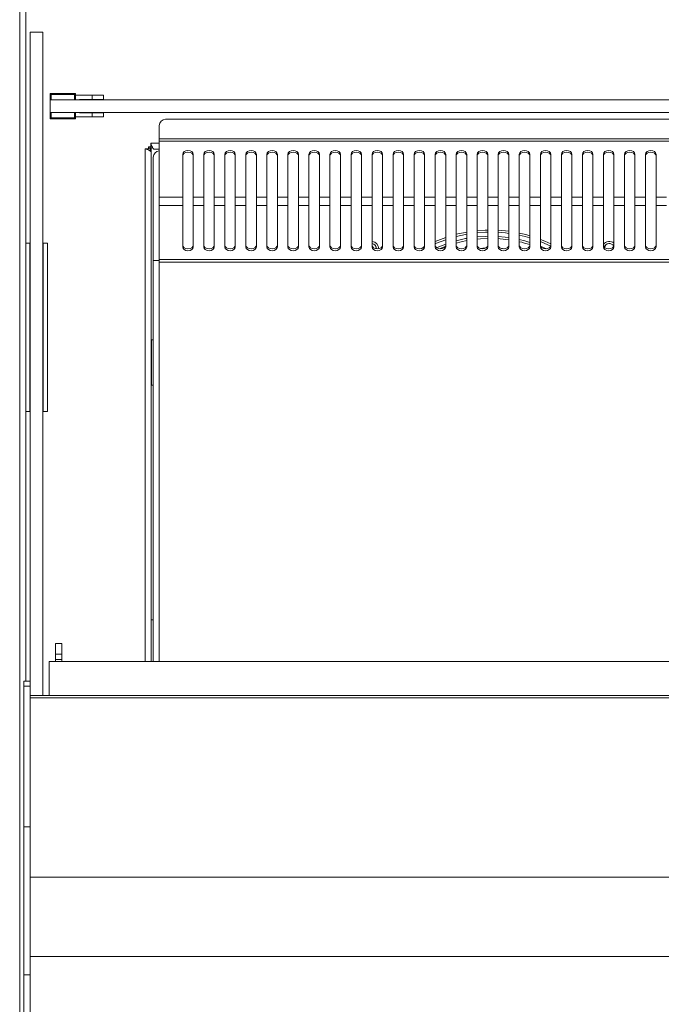
# Model space of a CAD drawing. Units: millimetres. Extents: x 0 to 586, y 0 to 420.
# Drawn here: x 180 to 211, y 340 to 387 of the extents above; entities that cross this region are included whole.
import ezdxf

# ---------------------------------------------------------------- set-up
doc = ezdxf.new("R2010")
doc.units = ezdxf.units.MM

msp = doc.modelspace()

# ---------------------------------------------------------------- linework, layer by layer
at = {"color": 7, "linetype": 'Continuous', "lineweight": 15}
for p, q in [((180.384, 387.589), (180.384, 313.374)), ((180.884, 386.116), (180.884, 355.235)), ((180.884, 386.116), (181.484, 386.116)), ((181.484, 386.116), (181.484, 354.551)), ((181.834, 382.89), (181.834, 383.19)), ((181.834, 383.19), (181.884, 383.14)), ((181.834, 383.19), (183.034, 383.19)), ((183.034, 383.19), (183.034, 382.89)), ((181.834, 382.89), (238.934, 382.89)), ((181.834, 382.89), (181.834, 382.29)), ((182.984, 383.14), (181.884, 383.14)), ((183.034, 383.105), (183.834, 383.105)), ((183.234, 382.905), (183.234, 382.89)), ((183.234, 382.905), (183.834, 382.905)), ((183.834, 383.105), (183.834, 382.905)), ((184.374, 383.105), (183.834, 383.105)), ((184.374, 382.905), (183.834, 382.905)), ((184.374, 382.905), (184.374, 383.105)), ((181.834, 381.99), (181.834, 382.29)), ((181.834, 382.29), (238.934, 382.29)), ((183.034, 382.29), (183.034, 381.99)), ((183.234, 382.29), (183.234, 382.275)), ((183.234, 382.275), (183.834, 382.275)), ((183.834, 382.275), (183.834, 382.075)), ((184.374, 382.275), (183.834, 382.275)), ((184.374, 382.075), (184.374, 382.275)), ((183.034, 381.99), (181.834, 381.99)), ((181.884, 382.04), (182.984, 382.04)), ((183.034, 382.075), (183.834, 382.075)), ((184.374, 382.075), (183.834, 382.075)), ((233.45, 381.969), (187.318, 381.969)), ((187.018, 381.669), (187.018, 381.036)), ((233.75, 381.036), (187.018, 381.036)), ((187.018, 381.036), (187.018, 380.922)), ((187.018, 380.922), (187.018, 378.259)), ((233.75, 380.922), (187.018, 380.922)), ((186.514, 380.56), (186.35, 380.56)), ((186.484, 380.56), (186.484, 380.509)), ((186.514, 380.66), (186.614, 380.66)), ((186.514, 380.56), (186.514, 380.66)), ((186.584, 380.589), (186.584, 380.66)), ((186.614, 380.824), (186.614, 380.66)), ((186.666, 380.69), (186.614, 380.69)), ((186.634, 380.396), (186.634, 380.607)), ((186.634, 380.607), (186.707, 380.607)), ((186.634, 380.396), (186.634, 356.171)), ((187.018, 380.54), (186.778, 380.54)), ((186.734, 375.24), (186.734, 380.156)), ((188.134, 380.301), (188.134, 378.259)), ((188.634, 378.259), (188.634, 380.301)), ((189.134, 380.301), (189.134, 378.259)), ((189.634, 378.259), (189.634, 380.301)), ((190.134, 380.301), (190.134, 378.259)), ((190.634, 378.259), (190.634, 380.301)), ((191.134, 380.301), (191.134, 378.259)), ((191.634, 378.259), (191.634, 380.301)), ((192.134, 380.301), (192.134, 378.259)), ((192.634, 378.259), (192.634, 380.301)), ((193.134, 380.301), (193.134, 378.259)), ((193.634, 378.259), (193.634, 380.301)), ((194.134, 380.301), (194.134, 378.259)), ((194.634, 378.259), (194.634, 380.301)), ((195.134, 380.301), (195.134, 378.259)), ((195.634, 378.259), (195.634, 380.301)), ((196.134, 380.301), (196.134, 378.259)), ((196.634, 378.259), (196.634, 380.301)), ((197.134, 380.301), (197.134, 378.259)), ((197.634, 378.259), (197.634, 380.301)), ((198.134, 380.301), (198.134, 378.259)), ((198.634, 378.259), (198.634, 380.301)), ((199.134, 380.301), (199.134, 378.259)), ((199.634, 378.259), (199.634, 380.301)), ((200.134, 380.301), (200.134, 378.259)), ((200.634, 378.259), (200.634, 380.301)), ((201.134, 380.301), (201.134, 378.259)), ((201.634, 378.259), (201.634, 380.301)), ((202.134, 380.301), (202.134, 378.259)), ((202.634, 378.259), (202.634, 380.301)), ((203.134, 380.301), (203.134, 378.259)), ((203.634, 378.259), (203.634, 380.301)), ((204.134, 380.301), (204.134, 378.259)), ((204.634, 378.259), (204.634, 380.301)), ((205.134, 380.301), (205.134, 378.259)), ((205.634, 378.259), (205.634, 380.301)), ((206.134, 380.301), (206.134, 378.259)), ((206.634, 378.259), (206.634, 380.301)), ((207.134, 380.301), (207.134, 378.259)), ((207.634, 378.259), (207.634, 380.301)), ((208.134, 380.301), (208.134, 378.259)), ((208.634, 378.259), (208.634, 380.301)), ((209.134, 380.301), (209.134, 378.259)), ((209.634, 378.259), (209.634, 380.301)), ((210.134, 380.301), (210.134, 378.259)), ((210.634, 378.259), (210.634, 380.301)), ((188.134, 378.259), (187.018, 378.259)), ((187.018, 378.259), (187.018, 377.857)), ((188.134, 377.857), (188.134, 378.259)), ((188.634, 378.259), (188.634, 377.857)), ((189.134, 378.259), (188.634, 378.259)), ((189.134, 377.857), (189.134, 378.259)), ((189.634, 378.259), (189.634, 377.857)), ((190.134, 378.259), (189.634, 378.259)), ((190.134, 377.857), (190.134, 378.259)), ((190.634, 378.259), (190.634, 377.857)), ((191.134, 378.259), (190.634, 378.259)), ((191.134, 377.857), (191.134, 378.259)), ((191.634, 378.259), (191.634, 377.857)), ((192.134, 378.259), (191.634, 378.259)), ((192.134, 377.857), (192.134, 378.259)), ((193.134, 378.259), (192.634, 378.259)), ((192.634, 378.259), (192.634, 377.857)), ((193.134, 377.857), (193.134, 378.259)), ((194.134, 378.259), (193.634, 378.259)), ((193.634, 378.259), (193.634, 377.857)), ((194.134, 377.857), (194.134, 378.259)), ((195.134, 378.259), (194.634, 378.259)), ((194.634, 378.259), (194.634, 377.857)), ((195.134, 377.857), (195.134, 378.259)), ((195.634, 378.259), (195.634, 377.857)), ((196.134, 378.259), (195.634, 378.259)), ((196.134, 377.857), (196.134, 378.259)), ((197.134, 378.259), (196.634, 378.259)), ((196.634, 378.259), (196.634, 377.857)), ((197.134, 377.857), (197.134, 378.259)), ((197.634, 378.259), (197.634, 377.857)), ((198.134, 378.259), (197.634, 378.259)), ((198.134, 377.857), (198.134, 378.259)), ((198.634, 378.259), (198.634, 377.857)), ((199.134, 378.259), (198.634, 378.259)), ((199.134, 377.857), (199.134, 378.259)), ((200.134, 378.259), (199.634, 378.259)), ((199.634, 378.259), (199.634, 377.857)), ((200.134, 377.857), (200.134, 378.259)), ((200.634, 378.259), (200.634, 377.857)), ((201.134, 378.259), (200.634, 378.259)), ((201.134, 377.857), (201.134, 378.259)), ((201.634, 378.259), (201.634, 377.857)), ((202.134, 378.259), (201.634, 378.259)), ((202.134, 377.857), (202.134, 378.259)), ((203.134, 378.259), (202.634, 378.259)), ((202.634, 378.259), (202.634, 377.857)), ((203.134, 377.857), (203.134, 378.259)), ((203.634, 378.259), (203.634, 377.857)), ((204.134, 378.259), (203.634, 378.259)), ((204.134, 377.857), (204.134, 378.259)), ((205.134, 378.259), (204.634, 378.259)), ((204.634, 378.259), (204.634, 377.857)), ((205.134, 377.857), (205.134, 378.259)), ((205.634, 378.259), (205.634, 377.857)), ((206.134, 378.259), (205.634, 378.259)), ((206.134, 377.857), (206.134, 378.259)), ((206.634, 378.259), (206.634, 377.857)), ((207.134, 378.259), (206.634, 378.259)), ((207.134, 377.857), (207.134, 378.259)), ((208.134, 378.259), (207.634, 378.259)), ((207.634, 378.259), (207.634, 377.857)), ((208.134, 377.857), (208.134, 378.259)), ((209.134, 378.259), (208.634, 378.259)), ((208.634, 378.259), (208.634, 377.857)), ((209.134, 377.857), (209.134, 378.259)), ((210.134, 378.259), (209.634, 378.259)), ((209.634, 378.259), (209.634, 377.857)), ((210.134, 377.857), (210.134, 378.259)), ((211.134, 378.259), (210.634, 378.259)), ((210.634, 378.259), (210.634, 377.857)), ((188.134, 377.857), (187.018, 377.857)), ((187.018, 375.289), (187.018, 377.857)), ((188.134, 377.857), (188.134, 375.885)), ((189.134, 377.857), (188.634, 377.857)), ((188.634, 375.885), (188.634, 377.857)), ((189.134, 377.857), (189.134, 375.885)), ((190.134, 377.857), (189.634, 377.857)), ((189.634, 375.885), (189.634, 377.857)), ((190.134, 377.857), (190.134, 375.885)), ((191.134, 377.857), (190.634, 377.857)), ((190.634, 375.885), (190.634, 377.857)), ((191.134, 377.857), (191.134, 375.885)), ((192.134, 377.857), (191.634, 377.857)), ((191.634, 375.885), (191.634, 377.857)), ((192.134, 377.857), (192.134, 375.885)), ((193.134, 377.857), (192.634, 377.857)), ((192.634, 375.885), (192.634, 377.857)), ((193.134, 377.857), (193.134, 375.885)), ((194.134, 377.857), (193.634, 377.857)), ((193.634, 375.885), (193.634, 377.857)), ((194.134, 377.857), (194.134, 375.885)), ((195.134, 377.857), (194.634, 377.857)), ((194.634, 375.885), (194.634, 377.857)), ((195.134, 377.857), (195.134, 375.885)), ((196.134, 377.857), (195.634, 377.857)), ((195.634, 375.885), (195.634, 377.857)), ((196.134, 377.857), (196.134, 375.885)), ((197.134, 377.857), (196.634, 377.857)), ((196.634, 375.885), (196.634, 377.857)), ((197.134, 377.857), (197.134, 375.885)), ((198.134, 377.857), (197.634, 377.857)), ((197.634, 375.885), (197.634, 377.857)), ((198.134, 377.857), (198.134, 375.885)), ((199.134, 377.857), (198.634, 377.857)), ((198.634, 375.885), (198.634, 377.857)), ((199.134, 377.857), (199.134, 375.885)), ((200.134, 377.857), (199.634, 377.857)), ((199.634, 375.885), (199.634, 377.857)), ((200.134, 377.857), (200.134, 375.885)), ((201.134, 377.857), (200.634, 377.857)), ((200.634, 375.885), (200.634, 377.857)), ((201.134, 377.857), (201.134, 375.885)), ((202.134, 377.857), (201.634, 377.857)), ((201.634, 375.885), (201.634, 377.857)), ((202.134, 377.857), (202.134, 375.885)), ((203.134, 377.857), (202.634, 377.857)), ((202.634, 375.885), (202.634, 377.857)), ((203.134, 377.857), (203.134, 375.885)), ((204.134, 377.857), (203.634, 377.857)), ((203.634, 375.885), (203.634, 377.857)), ((204.134, 377.857), (204.134, 375.885)), ((205.134, 377.857), (204.634, 377.857)), ((204.634, 375.885), (204.634, 377.857)), ((205.134, 377.857), (205.134, 375.885)), ((206.134, 377.857), (205.634, 377.857)), ((205.634, 375.885), (205.634, 377.857)), ((206.134, 377.857), (206.134, 375.885)), ((207.134, 377.857), (206.634, 377.857)), ((206.634, 375.885), (206.634, 377.857)), ((207.134, 377.857), (207.134, 375.885)), ((208.134, 377.857), (207.634, 377.857)), ((207.634, 375.885), (207.634, 377.857)), ((208.134, 377.857), (208.134, 375.885)), ((209.134, 377.857), (208.634, 377.857)), ((208.634, 375.885), (208.634, 377.857)), ((209.134, 377.857), (209.134, 375.885)), ((210.134, 377.857), (209.634, 377.857)), ((209.634, 375.885), (209.634, 377.857)), ((210.134, 377.857), (210.134, 375.885)), ((211.134, 377.857), (210.634, 377.857)), ((210.634, 375.885), (210.634, 377.857)), ((180.869, 376.07), (180.669, 376.07)), ((180.669, 368.07), (180.669, 376.07)), ((180.869, 368.07), (180.869, 376.07)), ((180.884, 376.07), (180.869, 376.07)), ((181.499, 376.07), (181.484, 376.07)), ((181.699, 376.07), (181.499, 376.07)), ((181.499, 368.07), (181.499, 376.07)), ((181.699, 368.07), (181.699, 376.07)), ((199.601, 375.885), (199.462, 375.807)), ((203.453, 375.805), (203.248, 375.826)), ((186.734, 356.171), (186.734, 375.24)), ((187.018, 375.24), (186.734, 375.24)), ((233.75, 375.289), (187.018, 375.289)), ((187.018, 375.289), (187.018, 375.171)), ((233.75, 375.171), (187.018, 375.171)), ((186.644, 371.465), (186.637, 371.465)), ((186.644, 371.465), (186.644, 369.315)), ((186.644, 371.465), (186.734, 371.465)), ((186.637, 371.04), (186.637, 369.74)), ((186.637, 369.315), (186.644, 369.315)), ((186.734, 369.315), (186.644, 369.315)), ((180.869, 368.07), (180.669, 368.07)), ((180.884, 368.07), (180.869, 368.07)), ((181.499, 368.07), (181.484, 368.07)), ((181.699, 368.07), (181.499, 368.07)), ((186.634, 358.156), (186.634, 358.156)), ((182.389, 357.021), (182.089, 357.021)), ((182.089, 357.021), (182.089, 356.521)), ((182.389, 357.021), (182.389, 356.521)), ((182.389, 356.521), (182.089, 356.521)), ((182.089, 356.521), (182.089, 356.271)), ((182.389, 356.521), (182.389, 356.271)), ((181.784, 356.171), (181.784, 354.551)), ((238.984, 356.171), (181.784, 356.171)), ((182.389, 356.271), (182.089, 356.271)), ((182.089, 356.271), (182.089, 356.171)), ((182.389, 356.271), (182.389, 356.171)), ((180.884, 355.235), (180.584, 355.235)), ((180.584, 354.996), (180.584, 355.235)), ((180.884, 354.996), (180.884, 355.235)), ((180.584, 354.996), (180.884, 354.996)), ((180.584, 348.299), (180.584, 354.996)), ((180.884, 348.299), (180.884, 354.996)), ((239.884, 354.551), (180.884, 354.551)), ((180.884, 354.436), (239.884, 354.436)), ((180.584, 348.299), (180.884, 348.299)), ((180.584, 341.269), (180.584, 348.299)), ((180.884, 341.269), (180.884, 348.299)), ((180.884, 345.914), (239.884, 345.914)), ((180.884, 342.137), (239.884, 342.137)), ((180.584, 341.269), (180.884, 341.269)), ((180.584, 312.909), (180.584, 341.269)), ((180.884, 312.909), (180.884, 341.269))]:
    msp.add_line(p, q, dxfattribs=at)
at = {"color": 8, "linetype": 'Continuous', "lineweight": 15}
for p, q in [((180.668, 355.235), (180.668, 387.606)), ((181.884, 383.14), (181.884, 382.89)), ((182.984, 382.89), (182.984, 383.14)), ((181.884, 382.29), (181.884, 382.04)), ((182.984, 382.04), (182.984, 382.29)), ((186.35, 380.56), (186.35, 356.171)), ((186.584, 380.589), (186.584, 380.457)), ((186.634, 380.589), (186.584, 380.589)), ((186.614, 380.824), (187.018, 380.824)), ((187.018, 356.171), (187.018, 375.171)), ((186.734, 358.156), (186.634, 358.156)), ((186.734, 358.156), (186.634, 358.156))]:
    msp.add_line(p, q, dxfattribs=at)
at = {"color": 7, "linetype": 'Continuous', "lineweight": 15, "flags": 128}
for points in [[(182.984, 383.14), (182.994, 383.15), (183.003, 383.159), (183.012, 383.168), (183.019, 383.176), (183.026, 383.182), (183.03, 383.186), (183.033, 383.189), (183.034, 383.19)], [(181.834, 381.99), (181.835, 381.991), (181.837, 381.993), (181.841, 381.997), (181.846, 382.002), (181.852, 382.008), (181.859, 382.015), (181.867, 382.023), (181.875, 382.032), (181.884, 382.04)], [(182.984, 382.04), (182.994, 382.031), (183.003, 382.021), (183.012, 382.012), (183.019, 382.005), (183.026, 381.999), (183.03, 381.994), (183.033, 381.991), (183.034, 381.99)], [(188.634, 380.301), (188.615, 380.37), (188.561, 380.429), (188.48, 380.468), (188.384, 380.481), (188.288, 380.468), (188.207, 380.429), (188.153, 380.37), (188.134, 380.301)], [(188.634, 380.218), (188.615, 380.287), (188.561, 380.345), (188.48, 380.384), (188.384, 380.398), (188.288, 380.384), (188.207, 380.345), (188.153, 380.287), (188.134, 380.218)], [(189.634, 380.301), (189.615, 380.37), (189.561, 380.429), (189.48, 380.468), (189.384, 380.481), (189.288, 380.468), (189.207, 380.429), (189.153, 380.37), (189.134, 380.301)], [(189.634, 380.218), (189.615, 380.287), (189.561, 380.345), (189.48, 380.384), (189.384, 380.398), (189.288, 380.384), (189.207, 380.345), (189.153, 380.287), (189.134, 380.218)], [(190.634, 380.301), (190.615, 380.37), (190.561, 380.429), (190.48, 380.468), (190.384, 380.481), (190.288, 380.468), (190.207, 380.429), (190.153, 380.37), (190.134, 380.301)], [(190.634, 380.218), (190.615, 380.287), (190.561, 380.345), (190.48, 380.384), (190.384, 380.398), (190.288, 380.384), (190.207, 380.345), (190.153, 380.287), (190.134, 380.218)], [(191.634, 380.301), (191.615, 380.37), (191.561, 380.429), (191.48, 380.468), (191.384, 380.481), (191.288, 380.468), (191.207, 380.429), (191.153, 380.37), (191.134, 380.301)], [(191.634, 380.218), (191.615, 380.287), (191.561, 380.345), (191.48, 380.384), (191.384, 380.398), (191.288, 380.384), (191.207, 380.345), (191.153, 380.287), (191.134, 380.218)], [(192.634, 380.301), (192.615, 380.37), (192.561, 380.429), (192.48, 380.468), (192.384, 380.481), (192.288, 380.468), (192.207, 380.429), (192.153, 380.37), (192.134, 380.301)], [(192.634, 380.218), (192.615, 380.287), (192.561, 380.345), (192.48, 380.384), (192.384, 380.398), (192.288, 380.384), (192.207, 380.345), (192.153, 380.287), (192.134, 380.218)], [(193.634, 380.301), (193.615, 380.37), (193.561, 380.429), (193.48, 380.468), (193.384, 380.481), (193.288, 380.468), (193.207, 380.429), (193.153, 380.37), (193.134, 380.301)], [(193.634, 380.218), (193.615, 380.287), (193.561, 380.345), (193.48, 380.384), (193.384, 380.398), (193.288, 380.384), (193.207, 380.345), (193.153, 380.287), (193.134, 380.218)], [(194.634, 380.301), (194.615, 380.37), (194.561, 380.429), (194.48, 380.468), (194.384, 380.481), (194.288, 380.468), (194.207, 380.429), (194.153, 380.37), (194.134, 380.301)], [(194.634, 380.218), (194.615, 380.287), (194.561, 380.345), (194.48, 380.384), (194.384, 380.398), (194.288, 380.384), (194.207, 380.345), (194.153, 380.287), (194.134, 380.218)], [(195.634, 380.301), (195.615, 380.37), (195.561, 380.429), (195.48, 380.468), (195.384, 380.481), (195.288, 380.468), (195.207, 380.429), (195.153, 380.37), (195.134, 380.301)], [(195.634, 380.218), (195.615, 380.287), (195.561, 380.345), (195.48, 380.384), (195.384, 380.398), (195.288, 380.384), (195.207, 380.345), (195.153, 380.287), (195.134, 380.218)], [(196.634, 380.301), (196.615, 380.37), (196.561, 380.429), (196.48, 380.468), (196.384, 380.481), (196.288, 380.468), (196.207, 380.429), (196.153, 380.37), (196.134, 380.301)], [(196.634, 380.218), (196.615, 380.287), (196.561, 380.345), (196.48, 380.384), (196.384, 380.398), (196.288, 380.384), (196.207, 380.345), (196.153, 380.287), (196.134, 380.218)], [(197.634, 380.301), (197.615, 380.37), (197.561, 380.429), (197.48, 380.468), (197.384, 380.481), (197.288, 380.468), (197.207, 380.429), (197.153, 380.37), (197.134, 380.301)], [(197.634, 380.218), (197.615, 380.287), (197.561, 380.345), (197.48, 380.384), (197.384, 380.398), (197.288, 380.384), (197.207, 380.345), (197.153, 380.287), (197.134, 380.218)], [(198.634, 380.301), (198.615, 380.37), (198.561, 380.429), (198.48, 380.468), (198.384, 380.481), (198.288, 380.468), (198.207, 380.429), (198.153, 380.37), (198.134, 380.301)], [(198.634, 380.218), (198.615, 380.287), (198.561, 380.345), (198.48, 380.384), (198.384, 380.398), (198.288, 380.384), (198.207, 380.345), (198.153, 380.287), (198.134, 380.218)], [(199.634, 380.301), (199.615, 380.37), (199.561, 380.429), (199.48, 380.468), (199.384, 380.481), (199.288, 380.468), (199.207, 380.429), (199.153, 380.37), (199.134, 380.301)], [(199.634, 380.218), (199.615, 380.287), (199.561, 380.345), (199.48, 380.384), (199.384, 380.398), (199.288, 380.384), (199.207, 380.345), (199.153, 380.287), (199.134, 380.218)], [(200.634, 380.301), (200.615, 380.37), (200.561, 380.429), (200.48, 380.468), (200.384, 380.481), (200.288, 380.468), (200.207, 380.429), (200.153, 380.37), (200.134, 380.301)], [(200.634, 380.218), (200.615, 380.287), (200.561, 380.345), (200.48, 380.384), (200.384, 380.398), (200.288, 380.384), (200.207, 380.345), (200.153, 380.287), (200.134, 380.218)], [(201.634, 380.301), (201.615, 380.37), (201.561, 380.429), (201.48, 380.468), (201.384, 380.481), (201.288, 380.468), (201.207, 380.429), (201.153, 380.37), (201.134, 380.301)], [(201.634, 380.218), (201.615, 380.287), (201.561, 380.345), (201.48, 380.384), (201.384, 380.398), (201.288, 380.384), (201.207, 380.345), (201.153, 380.287), (201.134, 380.218)], [(202.634, 380.301), (202.615, 380.37), (202.561, 380.429), (202.48, 380.468), (202.384, 380.481), (202.288, 380.468), (202.207, 380.429), (202.153, 380.37), (202.134, 380.301)], [(202.634, 380.218), (202.615, 380.287), (202.561, 380.345), (202.48, 380.384), (202.384, 380.398), (202.288, 380.384), (202.207, 380.345), (202.153, 380.287), (202.134, 380.218)], [(203.634, 380.301), (203.615, 380.37), (203.561, 380.429), (203.48, 380.468), (203.384, 380.481), (203.288, 380.468), (203.207, 380.429), (203.153, 380.37), (203.134, 380.301)], [(203.634, 380.218), (203.615, 380.287), (203.561, 380.345), (203.48, 380.384), (203.384, 380.398), (203.288, 380.384), (203.207, 380.345), (203.153, 380.287), (203.134, 380.218)], [(204.634, 380.301), (204.615, 380.37), (204.561, 380.429), (204.48, 380.468), (204.384, 380.481), (204.288, 380.468), (204.207, 380.429), (204.153, 380.37), (204.134, 380.301)], [(204.634, 380.218), (204.615, 380.287), (204.561, 380.345), (204.48, 380.384), (204.384, 380.398), (204.288, 380.384), (204.207, 380.345), (204.153, 380.287), (204.134, 380.218)], [(205.634, 380.301), (205.615, 380.37), (205.561, 380.429), (205.48, 380.468), (205.384, 380.481), (205.288, 380.468), (205.207, 380.429), (205.153, 380.37), (205.134, 380.301)], [(205.634, 380.218), (205.615, 380.287), (205.561, 380.345), (205.48, 380.384), (205.384, 380.398), (205.288, 380.384), (205.207, 380.345), (205.153, 380.287), (205.134, 380.218)], [(206.634, 380.301), (206.615, 380.37), (206.561, 380.429), (206.48, 380.468), (206.384, 380.481), (206.288, 380.468), (206.207, 380.429), (206.153, 380.37), (206.134, 380.301)], [(206.634, 380.218), (206.615, 380.287), (206.561, 380.345), (206.48, 380.384), (206.384, 380.398), (206.288, 380.384), (206.207, 380.345), (206.153, 380.287), (206.134, 380.218)], [(207.634, 380.301), (207.615, 380.37), (207.561, 380.429), (207.48, 380.468), (207.384, 380.481), (207.288, 380.468), (207.207, 380.429), (207.153, 380.37), (207.134, 380.301)], [(207.634, 380.218), (207.615, 380.287), (207.561, 380.345), (207.48, 380.384), (207.384, 380.398), (207.288, 380.384), (207.207, 380.345), (207.153, 380.287), (207.134, 380.218)], [(208.634, 380.301), (208.615, 380.37), (208.561, 380.429), (208.48, 380.468), (208.384, 380.481), (208.288, 380.468), (208.207, 380.429), (208.153, 380.37), (208.134, 380.301)], [(208.634, 380.218), (208.615, 380.287), (208.561, 380.345), (208.48, 380.384), (208.384, 380.398), (208.288, 380.384), (208.207, 380.345), (208.153, 380.287), (208.134, 380.218)], [(209.634, 380.301), (209.615, 380.37), (209.561, 380.429), (209.48, 380.468), (209.384, 380.481), (209.288, 380.468), (209.207, 380.429), (209.153, 380.37), (209.134, 380.301)], [(209.634, 380.218), (209.615, 380.287), (209.561, 380.345), (209.48, 380.384), (209.384, 380.398), (209.288, 380.384), (209.207, 380.345), (209.153, 380.287), (209.134, 380.218)], [(210.634, 380.301), (210.615, 380.37), (210.561, 380.429), (210.48, 380.468), (210.384, 380.481), (210.288, 380.468), (210.207, 380.429), (210.153, 380.37), (210.134, 380.301)], [(210.634, 380.218), (210.615, 380.287), (210.561, 380.345), (210.48, 380.384), (210.384, 380.398), (210.288, 380.384), (210.207, 380.345), (210.153, 380.287), (210.134, 380.218)], [(202.634, 376.696), (202.516, 376.692), (202.134, 376.667)], [(203.634, 376.638), (203.485, 376.657), (203.134, 376.686)], [(200.134, 376.039), (200.204, 376.069), (200.634, 376.237)], [(201.634, 376.6), (201.553, 376.585), (201.134, 376.492)], [(201.134, 376.389), (201.572, 376.487), (201.634, 376.498)], [(201.134, 376.182), (201.583, 376.285), (201.634, 376.295)], [(201.634, 376.193), (201.374, 376.139), (201.134, 376.078)], [(202.134, 376.567), (202.52, 376.593), (202.634, 376.596)], [(202.134, 376.366), (202.523, 376.392), (202.634, 376.396)], [(202.634, 376.296), (202.294, 376.279), (202.134, 376.265)], [(203.134, 376.586), (203.474, 376.557), (203.634, 376.537)], [(203.134, 376.386), (203.467, 376.357), (203.634, 376.335)], [(203.634, 376.234), (203.224, 376.279), (203.134, 376.285)], [(204.634, 376.423), (204.438, 376.478), (204.134, 376.551)], [(204.134, 376.449), (204.412, 376.381), (204.634, 376.318)], [(204.134, 376.244), (204.396, 376.179), (204.634, 376.109)], [(205.634, 376.032), (205.354, 376.161), (205.134, 376.251)], [(188.134, 375.972), (188.153, 375.905), (188.207, 375.849), (188.288, 375.811), (188.384, 375.798), (188.48, 375.811), (188.561, 375.849), (188.615, 375.905), (188.634, 375.972)], [(188.134, 375.885), (188.153, 375.819), (188.207, 375.762), (188.288, 375.725), (188.384, 375.712), (188.48, 375.725), (188.561, 375.762), (188.615, 375.819), (188.634, 375.885)], [(189.134, 375.972), (189.153, 375.905), (189.207, 375.849), (189.288, 375.811), (189.384, 375.798), (189.48, 375.811), (189.561, 375.849), (189.615, 375.905), (189.634, 375.972)], [(189.134, 375.885), (189.153, 375.819), (189.207, 375.762), (189.288, 375.725), (189.384, 375.712), (189.48, 375.725), (189.561, 375.762), (189.615, 375.819), (189.634, 375.885)], [(190.134, 375.972), (190.153, 375.905), (190.207, 375.849), (190.288, 375.811), (190.384, 375.798), (190.48, 375.811), (190.561, 375.849), (190.615, 375.905), (190.634, 375.972)], [(190.134, 375.885), (190.153, 375.819), (190.207, 375.762), (190.288, 375.725), (190.384, 375.712), (190.48, 375.725), (190.561, 375.762), (190.615, 375.819), (190.634, 375.885)], [(191.134, 375.972), (191.153, 375.905), (191.207, 375.849), (191.288, 375.811), (191.384, 375.798), (191.48, 375.811), (191.561, 375.849), (191.615, 375.905), (191.634, 375.972)], [(191.134, 375.885), (191.153, 375.819), (191.207, 375.762), (191.288, 375.725), (191.384, 375.712), (191.48, 375.725), (191.561, 375.762), (191.615, 375.819), (191.634, 375.885)], [(192.134, 375.972), (192.153, 375.905), (192.207, 375.849), (192.288, 375.811), (192.384, 375.798), (192.48, 375.811), (192.561, 375.849), (192.615, 375.905), (192.634, 375.972)], [(192.134, 375.885), (192.153, 375.819), (192.207, 375.762), (192.288, 375.725), (192.384, 375.712), (192.48, 375.725), (192.561, 375.762), (192.615, 375.819), (192.634, 375.885)], [(193.134, 375.972), (193.153, 375.905), (193.207, 375.849), (193.288, 375.811), (193.384, 375.798), (193.48, 375.811), (193.561, 375.849), (193.615, 375.905), (193.634, 375.972)], [(193.134, 375.885), (193.153, 375.819), (193.207, 375.762), (193.288, 375.725), (193.384, 375.712), (193.48, 375.725), (193.561, 375.762), (193.615, 375.819), (193.634, 375.885)], [(194.134, 375.972), (194.153, 375.905), (194.207, 375.849), (194.288, 375.811), (194.384, 375.798), (194.48, 375.811), (194.561, 375.849), (194.615, 375.905), (194.634, 375.972)], [(194.134, 375.885), (194.153, 375.819), (194.207, 375.762), (194.288, 375.725), (194.384, 375.712), (194.48, 375.725), (194.561, 375.762), (194.615, 375.819), (194.634, 375.885)], [(195.134, 375.972), (195.153, 375.905), (195.207, 375.849), (195.288, 375.811), (195.384, 375.798), (195.48, 375.811), (195.561, 375.849), (195.615, 375.905), (195.634, 375.972)], [(195.134, 375.885), (195.153, 375.819), (195.207, 375.762), (195.288, 375.725), (195.384, 375.712), (195.48, 375.725), (195.561, 375.762), (195.615, 375.819), (195.634, 375.885)], [(196.134, 375.972), (196.153, 375.905), (196.207, 375.849), (196.288, 375.811), (196.384, 375.798), (196.48, 375.811), (196.561, 375.849), (196.615, 375.905), (196.634, 375.972)], [(196.134, 375.885), (196.153, 375.819), (196.207, 375.762), (196.288, 375.725), (196.384, 375.712), (196.48, 375.725), (196.561, 375.762), (196.615, 375.819), (196.634, 375.885)], [(197.134, 375.972), (197.153, 375.905), (197.207, 375.849), (197.288, 375.811), (197.384, 375.798), (197.48, 375.811), (197.561, 375.849), (197.615, 375.905), (197.634, 375.972)], [(197.134, 375.885), (197.153, 375.819), (197.207, 375.762), (197.288, 375.725), (197.384, 375.712), (197.48, 375.725), (197.561, 375.762), (197.615, 375.819), (197.634, 375.885)], [(198.134, 375.972), (198.153, 375.905), (198.207, 375.849), (198.288, 375.811), (198.384, 375.798), (198.48, 375.811), (198.561, 375.849), (198.615, 375.905), (198.634, 375.972)], [(198.134, 375.885), (198.153, 375.819), (198.207, 375.762), (198.288, 375.725), (198.384, 375.712), (198.48, 375.725), (198.561, 375.762), (198.615, 375.819), (198.634, 375.885)], [(199.134, 375.972), (199.153, 375.905), (199.207, 375.849), (199.288, 375.811), (199.384, 375.798), (199.48, 375.811), (199.561, 375.849), (199.615, 375.905), (199.634, 375.972)], [(199.134, 375.885), (199.153, 375.819), (199.207, 375.762), (199.288, 375.725), (199.384, 375.712), (199.48, 375.725), (199.561, 375.762), (199.615, 375.819), (199.634, 375.885)], [(200.134, 375.972), (200.153, 375.905), (200.207, 375.849), (200.288, 375.811), (200.384, 375.798), (200.48, 375.811), (200.561, 375.849), (200.615, 375.905), (200.634, 375.972)], [(200.134, 375.885), (200.153, 375.819), (200.207, 375.762), (200.288, 375.725), (200.384, 375.712), (200.48, 375.725), (200.561, 375.762), (200.615, 375.819), (200.634, 375.885)], [(200.204, 375.851), (200.231, 375.863), (200.634, 376.025)], [(200.634, 375.918), (200.486, 375.862), (200.339, 375.801)], [(201.134, 375.972), (201.153, 375.905), (201.207, 375.849), (201.288, 375.811), (201.384, 375.798), (201.48, 375.811), (201.561, 375.849), (201.615, 375.905), (201.634, 375.972)], [(201.134, 375.885), (201.153, 375.819), (201.207, 375.762), (201.288, 375.725), (201.384, 375.712), (201.48, 375.725), (201.561, 375.762), (201.615, 375.819), (201.634, 375.885)], [(202.134, 375.972), (202.153, 375.905), (202.207, 375.849), (202.288, 375.811), (202.384, 375.798), (202.48, 375.811), (202.561, 375.849), (202.615, 375.905), (202.634, 375.972)], [(202.134, 375.885), (202.153, 375.819), (202.207, 375.762), (202.288, 375.725), (202.384, 375.712), (202.48, 375.725), (202.561, 375.762), (202.615, 375.819), (202.634, 375.885)], [(202.552, 375.843), (202.526, 375.842), (202.251, 375.824)], [(203.134, 375.972), (203.153, 375.905), (203.207, 375.849), (203.288, 375.811), (203.384, 375.798), (203.48, 375.811), (203.561, 375.849), (203.615, 375.905), (203.634, 375.972)], [(203.134, 375.885), (203.153, 375.819), (203.207, 375.762), (203.288, 375.725), (203.384, 375.712), (203.48, 375.725), (203.561, 375.762), (203.615, 375.819), (203.634, 375.885)], [(204.134, 375.972), (204.153, 375.905), (204.207, 375.849), (204.288, 375.811), (204.384, 375.798), (204.48, 375.811), (204.561, 375.849), (204.615, 375.905), (204.634, 375.972)], [(204.134, 375.885), (204.153, 375.819), (204.207, 375.762), (204.288, 375.725), (204.384, 375.712), (204.48, 375.725), (204.561, 375.762), (204.615, 375.819), (204.634, 375.885)], [(205.134, 376.144), (205.314, 376.069), (205.634, 375.921)], [(205.134, 375.972), (205.153, 375.905), (205.207, 375.849), (205.288, 375.811), (205.384, 375.798), (205.48, 375.811), (205.561, 375.849), (205.615, 375.905), (205.634, 375.972)], [(205.134, 375.885), (205.153, 375.819), (205.207, 375.762), (205.288, 375.725), (205.384, 375.712), (205.48, 375.725), (205.561, 375.762), (205.615, 375.819), (205.634, 375.885)], [(205.143, 375.924), (205.287, 375.863), (205.424, 375.8)], [(206.134, 375.972), (206.153, 375.905), (206.207, 375.849), (206.288, 375.811), (206.384, 375.798), (206.48, 375.811), (206.561, 375.849), (206.615, 375.905), (206.634, 375.972)], [(206.134, 375.885), (206.153, 375.819), (206.207, 375.762), (206.288, 375.725), (206.384, 375.712), (206.48, 375.725), (206.561, 375.762), (206.615, 375.819), (206.634, 375.885)], [(207.134, 375.972), (207.153, 375.905), (207.207, 375.849), (207.288, 375.811), (207.384, 375.798), (207.48, 375.811), (207.561, 375.849), (207.615, 375.905), (207.634, 375.972)], [(207.134, 375.885), (207.153, 375.819), (207.207, 375.762), (207.288, 375.725), (207.384, 375.712), (207.48, 375.725), (207.561, 375.762), (207.615, 375.819), (207.634, 375.885)], [(208.134, 375.972), (208.153, 375.905), (208.207, 375.849), (208.288, 375.811), (208.384, 375.798), (208.48, 375.811), (208.561, 375.849), (208.615, 375.905), (208.634, 375.972)], [(208.134, 375.885), (208.153, 375.819), (208.207, 375.762), (208.288, 375.725), (208.384, 375.712), (208.48, 375.725), (208.561, 375.762), (208.615, 375.819), (208.634, 375.885)], [(208.188, 375.864), (208.203, 375.918), (208.248, 375.989)], [(209.134, 375.972), (209.153, 375.905), (209.207, 375.849), (209.288, 375.811), (209.384, 375.798), (209.48, 375.811), (209.561, 375.849), (209.615, 375.905), (209.634, 375.972)], [(209.134, 375.885), (209.153, 375.819), (209.207, 375.762), (209.288, 375.725), (209.384, 375.712), (209.48, 375.725), (209.561, 375.762), (209.615, 375.819), (209.634, 375.885)], [(210.134, 375.972), (210.153, 375.905), (210.207, 375.849), (210.288, 375.811), (210.384, 375.798), (210.48, 375.811), (210.561, 375.849), (210.615, 375.905), (210.634, 375.972)], [(210.134, 375.885), (210.153, 375.819), (210.207, 375.762), (210.288, 375.725), (210.384, 375.712), (210.48, 375.725), (210.561, 375.762), (210.615, 375.819), (210.634, 375.885)]]:
    msp.add_lwpolyline(points, dxfattribs=at)
at = {"color": 7, "linetype": 'Continuous', "lineweight": 15}
for centre, radius, start, end in [((187.318, 381.669), 0.3, 90, 180), ((187.034, 380.156), 0.3, 93.0572, 180), ((197.102, 375.804), 0.35, 0.111, 84.7782), ((202.759, 370.147), 6.55, 108.9309, 113.6259), ((208.416, 375.804), 0.35, 51.4444, 143.639), ((197.102, 375.804), 0.25, 358.9735, 82.6796), ((197.084, 375.822), 0.25, 355.3159, 42.0578), ((202.759, 370.147), 6.15, 72.2492, 77.0808), ((208.416, 375.804), 0.25, 31.7319, 163.452)]:
    msp.add_arc(centre, radius, start, end, dxfattribs=at)
for points, knots in [([(186.634, 380.396), (186.63, 380.409), (186.623, 380.434), (186.568, 380.471), (186.487, 380.509), (186.409, 380.539), (186.363, 380.556), (186.35, 380.56)], [0, 0, 0, 0, 0.228779, 0.457628, 0.686478, 0.915323, 1, 1, 1, 1]), ([(186.514, 380.588), (186.524, 380.588), (186.545, 380.588), (186.571, 380.588), (186.584, 380.589)], [0, 0, 0, 0, 0.4944658, 1, 1, 1, 1]), ([(186.614, 380.824), (186.627, 380.79), (186.652, 380.722), (186.689, 380.633), (186.727, 380.569), (186.756, 380.543), (186.773, 380.541), (186.778, 380.54)], [0, 0, 0, 0, 0.228778, 0.457626, 0.686474, 0.915323, 1, 1, 1, 1])]:
    msp.add_open_spline(points, degree=3, knots=knots, dxfattribs=at)

doc.saveas('drawing.dxf')
